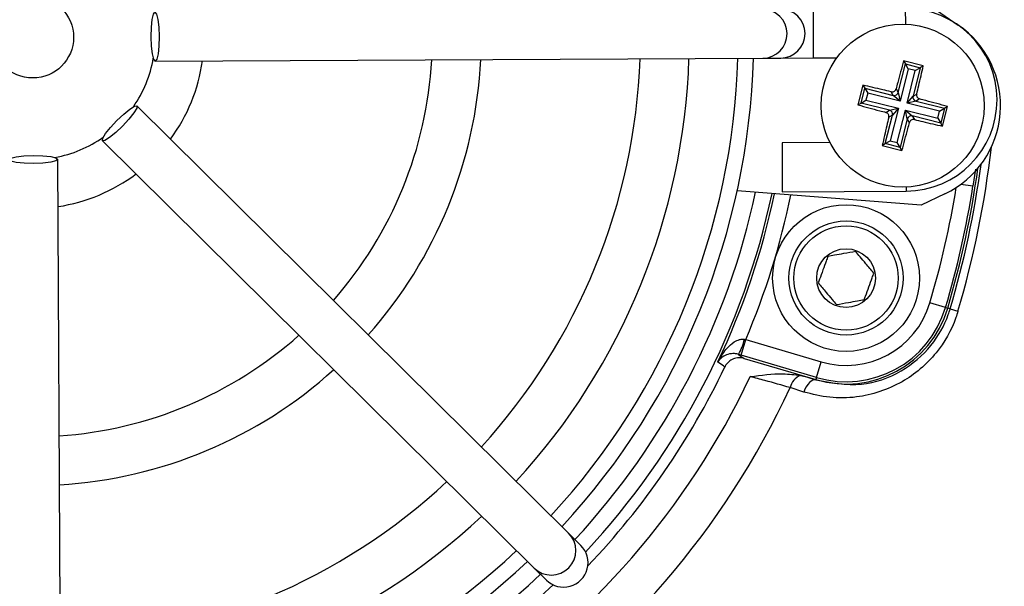
# Model space of a CAD drawing. Units: millimetres. Extents: x -5 to 599, y -5 to 425.
# Drawn here: x 381 to 411, y 274 to 292 of the extents above; entities that cross this region are included whole.
import ezdxf

# ---------------------------------------------------------------- set-up
doc = ezdxf.new("R2010")
doc.units = ezdxf.units.MM
doc.header["$PDSIZE"] = -1
doc.layers.add('DIMENSIONS', color=7, linetype='Continuous')
doc.styles.add('SLDTEXTSTYLE1', font='GOTHIC.TTF', dxfattribs={"width": 0.913})
doc.dimstyles.new('SLDDIMSTYLE1', dxfattribs={"dimtxt": 3.704167, "dimasz": 4.7625, "dimexe": 0, "dimexo": 0.0625, "dimgap": 0.926042, "dimtad": 1, "dimdec": 1, "dimlfac": 2, "dimrnd": 1e-09, "dimzin": 4, "dimdsep": 46, "dimtxsty": 'SLDTEXTSTYLE1', "dimsah": 1, "dimcen": 0.09, "dimadec": 0, "dimazin": 1, "dimtfac": 1, "dimtdec": 1, "dimtofl": 0, "dimtmove": 0, "dimatfit": 3, "dimfxl": 1, "dimfrac": 2, "dimtolj": 1, "dimtzin": 12, "dimarcsym": 0})

# ---------------------------------------------------------------- blocks, each defined once
blk = doc.blocks.new('_D_4')
at = {"layer": 'Defpoints', "color": 0}
for p in [(351.453, 318.59), (351.453, 263.59), (565.763, 263.59)]:
    blk.add_point(p, dxfattribs=at)
at = {"layer": 'DIMENSIONS', "color": 0, "lineweight": -2}
for p, q in [((351.515, 318.59), (565.763, 318.59)), ((565.763, 313.827), (565.763, 268.352)), ((351.515, 263.59), (565.763, 263.59))]:
    blk.add_line(p, q, dxfattribs=at)
at = {"layer": 'DIMENSIONS', "color": 0}
for points in [[(566.556, 313.827), (564.969, 313.827), (565.763, 318.59)], [(564.969, 268.352), (566.556, 268.352), (565.763, 263.59)]]:
    blk.add_solid(points, dxfattribs=at)
at = {"layer": 'DIMENSIONS', "color": 0, "insert": (560.036, 290.927), "char_height": 3.70417, "attachment_point": 2, "rotation": 90, "style": 'SLDTEXTSTYLE1'}
blk.add_mtext('\\A1;110.0 [4.33]', dxfattribs=at)

msp = doc.modelspace()

# ---------------------------------------------------------------- linework, layer by layer
at = {"color": 0, "linetype": 'Continuous', "lineweight": 25}
for p, q in [((405.245, 291.955), (405.252, 290.455)), ((408.074, 291.968), (408.076, 291.49)), ((409.032, 291.919), (409.695, 291.463)), ((385.081, 290.358), (403.705, 290.447)), ((403.705, 290.447), (404.253, 290.45)), ((404.253, 290.45), (405.252, 290.455)), ((405.252, 290.455), (405.971, 290.458)), ((408.626, 290.211), (408.02, 290.364)), ((408.02, 290.364), (408.076, 290.27)), ((407.856, 289.397), (408.076, 290.27)), ((408.166, 290.119), (407.915, 289.125)), ((408.076, 290.27), (408.532, 290.155)), ((408.166, 290.119), (408.076, 290.27)), ((408.13, 289.071), (408.38, 290.065)), ((408.38, 290.065), (408.166, 290.119)), ((408.532, 290.155), (408.311, 289.282)), ((408.38, 290.065), (408.532, 290.155)), ((408.626, 290.211), (408.532, 290.155)), ((406.775, 289.621), (406.622, 289.015)), ((406.716, 289.072), (406.831, 289.527)), ((406.775, 289.621), (406.831, 289.527)), ((406.831, 289.527), (407.704, 289.307)), ((406.831, 289.527), (406.922, 289.376)), ((407.789, 289.508), (407.856, 289.397)), ((406.716, 289.072), (406.867, 289.162)), ((406.922, 289.376), (406.867, 289.162)), ((406.867, 289.162), (407.861, 288.911)), ((407.915, 289.125), (406.922, 289.376)), ((407.704, 289.307), (407.638, 289.418)), ((407.915, 289.125), (407.704, 289.307)), ((407.856, 289.397), (407.915, 289.125)), ((408.13, 289.071), (408.311, 289.282)), ((408.311, 289.282), (408.422, 289.348)), ((408.513, 289.197), (408.402, 289.131)), ((397.752, 275.878), (384.52, 288.984)), ((406.622, 289.015), (406.716, 289.072)), ((407.589, 288.851), (406.716, 289.072)), ((407.478, 288.785), (407.589, 288.851)), ((407.589, 288.851), (407.861, 288.911)), ((407.861, 288.911), (407.61, 287.917)), ((407.861, 288.911), (407.68, 288.7)), ((407.825, 287.863), (408.076, 288.857)), ((408.135, 288.585), (408.076, 288.857)), ((408.076, 288.857), (408.286, 288.675)), ((408.076, 288.857), (409.069, 288.606)), ((408.402, 289.131), (408.13, 289.071)), ((409.123, 288.82), (408.13, 289.071)), ((408.402, 289.131), (409.275, 288.91)), ((409.123, 288.82), (409.275, 288.91)), ((409.275, 288.91), (409.16, 288.455)), ((409.216, 288.361), (409.369, 288.966)), ((409.369, 288.966), (409.275, 288.91)), ((407.459, 287.827), (407.68, 288.7)), ((407.68, 288.7), (407.568, 288.634)), ((408.135, 288.585), (407.915, 287.712)), ((408.202, 288.474), (408.135, 288.585)), ((408.286, 288.675), (408.353, 288.564)), ((409.16, 288.455), (408.286, 288.675)), ((409.069, 288.606), (409.123, 288.82)), ((409.069, 288.606), (409.16, 288.455)), ((409.216, 288.361), (409.16, 288.455)), ((383.465, 287.918), (396.697, 274.813)), ((405.767, 287.857), (404.294, 287.85)), ((404.294, 287.85), (404.301, 286.35)), ((407.365, 287.771), (407.459, 287.827)), ((407.365, 287.771), (407.971, 287.618)), ((407.459, 287.827), (407.61, 287.917)), ((407.915, 287.712), (407.459, 287.827)), ((407.61, 287.917), (407.825, 287.863)), ((407.915, 287.712), (407.825, 287.863)), ((407.971, 287.618), (407.915, 287.712)), ((382.186, 268.72), (382.096, 287.343)), ((410.222, 287.041), (410.148, 286.518)), ((408.1, 286.493), (408.101, 286.369)), ((410.148, 286.518), (409.777, 286.577)), ((408.561, 285.937), (402.92, 286.381)), ((404.301, 286.35), (408.101, 286.369)), ((409.287, 286.283), (408.561, 285.937)), ((409.306, 282.802), (408.827, 282.944)), ((409.306, 282.802), (409.373, 282.782)), ((409.448, 282.76), (409.373, 282.782)), ((409.448, 282.76), (409.687, 282.689)), ((403.04, 281.342), (403.182, 281.821)), ((403.141, 281.828), (403.182, 281.821)), ((403.182, 281.821), (405.496, 281.136)), ((403.04, 281.342), (402.96, 281.365)), ((405.354, 280.656), (403.04, 281.342)), ((403.134, 281.241), (405.334, 280.589)), ((405.354, 280.656), (405.496, 281.136)), ((404.862, 280.72), (405.044, 280.675)), ((405.044, 280.675), (405.334, 280.589)), ((405.044, 280.675), (405.332, 280.583)), ((405.332, 280.583), (405.334, 280.589)), ((405.354, 280.656), (405.334, 280.589)), ((404.963, 280.209), (404.541, 280.344)), ((398.127, 275.508), (397.752, 275.878)), ((396.697, 274.813), (397.071, 274.442))]:
    msp.add_line(p, q, dxfattribs=at)
at = {"color": 0, "linetype": 'Continuous', "lineweight": 25, "flags": 128}
for points in [[(385.074, 291.858), (385.121, 291.801), (385.161, 291.639), (385.189, 291.395), (385.199, 291.108), (385.191, 290.821), (385.166, 290.578), (385.128, 290.415), (385.081, 290.358), (385.035, 290.415), (384.995, 290.577), (384.967, 290.82), (384.956, 291.107), (384.964, 291.394), (384.989, 291.638), (385.028, 291.8), (385.074, 291.858)], [(384.52, 288.984), (384.513, 288.91), (384.427, 288.767), (384.274, 288.576), (384.079, 288.365), (383.87, 288.168), (383.68, 288.014), (383.538, 287.926), (383.465, 287.918), (383.472, 287.991), (383.558, 288.135), (383.711, 288.326), (383.906, 288.536), (384.115, 288.734), (384.304, 288.888), (384.447, 288.976), (384.52, 288.984)], [(382.096, 287.343), (382.039, 287.297), (381.877, 287.256), (381.634, 287.229), (381.347, 287.218), (381.059, 287.226), (380.816, 287.251), (380.653, 287.29), (380.596, 287.336), (380.653, 287.383), (380.815, 287.423), (381.058, 287.451), (381.345, 287.461), (381.632, 287.453), (381.876, 287.428), (382.039, 287.39), (382.096, 287.343)], [(402.96, 281.365), (403.036, 281.311), (403.134, 281.241)], [(402.541, 280.977), (402.497, 281.008), (402.325, 281.13)], [(405.332, 280.583), (405.286, 280.586), (405.236, 280.572), (405.184, 280.542), (405.133, 280.497), (405.084, 280.44), (405.038, 280.371), (404.998, 280.293), (404.963, 280.209)]]:
    msp.add_lwpolyline(points, dxfattribs=at)
at = {"color": 0, "linetype": 'Continuous', "lineweight": 25}
for centre, radius in [((381.328, 291.09), 1.25), ((407.995, 288.991), 2.5), ((406.257, 283.705), 2.25), ((406.257, 283.705), 1.75), ((406.257, 283.705), 1.6), ((406.257, 283.705), 0.9)]:
    msp.add_circle(centre, radius, dxfattribs=at)
for centre, radius, start, end in [((403.701, 291.197), 0.75, 270.3058, 90.2459), ((404.249, 291.2), 0.75, 270.3117, 90.2399), ((408.087, 289.169), 2.8, 270.2758, 90.2758), ((407.995, 288.991), 3, 295.5, 55.5), ((381.328, 291.09), 3.75, 325.3852, 350.1659), ((381.328, 291.09), 5.25, 323.489, 352.0626), ((381.328, 291.09), 12.25, 318.7859, 356.7657), ((381.328, 291.09), 13.75, 318.4026, 357.149), ((381.328, 291.09), 18.625, 317.5836, 357.968), ((381.328, 291.09), 20.125, 317.4116, 358.1401), ((381.328, 291.09), 21.625, 317.2633, 358.2883), ((381.328, 291.09), 22.1, 317.2206, 358.331), ((407.734, 289.429), 0.126, 256.3386, 345.3224), ((408.433, 289.252), 0.126, 166.3386, 255.3224), ((407.558, 288.73), 0.126, 346.3386, 75.3224), ((408.257, 288.553), 0.126, 76.3386, 165.3224), ((381.328, 291.09), 3.75, 280.3858, 305.1664), ((381.328, 291.09), 29.577, 343.5, 353.4575), ((381.328, 291.09), 29.25, 343.5, 352.1027), ((381.328, 291.09), 29.328, 343.5, 352.3604), ((381.328, 291.09), 5.25, 278.489, 307.0626), ((381.328, 291.09), 28.68, 343.5, 350.7478), ((381.328, 291.09), 29.18, 343.5, 350.9862), ((381.328, 291.09), 22.661, 317.1724, 347.8926), ((381.328, 291.09), 23.161, 317.0262, 348.0575), ((381.328, 291.09), 23.239, 334.624, 348.0829), ((381.328, 291.09), 23.739, 337.0175, 348.2398), ((406.257, 283.705), 2.68, 253.5, 343.5), ((406.257, 283.705), 3.25, 253.5, 343.5), ((406.257, 283.705), 3.18, 253.5, 343.5), ((381.328, 291.09), 12.25, 273.7859, 311.7657), ((401.578, 282.169), 1.599, 329.819, 347.6951), ((381.328, 291.09), 13.75, 273.4026, 312.149), ((381.328, 291.09), 23.5, 316.3904, 334.5114), ((405.057, 280.229), 0.528, 111.5959, 167.4531), ((381.328, 291.09), 24.33, 272.5421, 334.6745), ((381.328, 291.09), 25.58, 272.1626, 335.1593), ((381.328, 291.09), 18.625, 272.5836, 312.968), ((381.328, 291.09), 20.125, 272.4116, 313.1401), ((397.224, 275.346), 0.75, 225.3058, 45.2459), ((381.328, 291.09), 21.625, 272.1669, 313.2883), ((381.328, 291.09), 22.1, 272.2206, 313.331), ((381.328, 291.09), 22.661, 273.1074, 313.3792), ((381.328, 291.09), 23.161, 272.9425, 313.5255)]:
    msp.add_arc(centre, radius, start, end, dxfattribs=at)
msp.add_ellipse((397.599, 274.975), major_axis=(-0.533, 0.528), ratio=0.999222, start_param=1.570796, end_param=4.712389, dxfattribs=at)
for points, knots in [([(408.02, 290.364), (407.96, 290.143), (407.882, 289.859), (407.806, 289.571), (407.789, 289.508)], [0, 0, 0, 0, 0.780424, 1, 1, 1, 1]), ([(408.422, 289.348), (408.443, 289.434), (408.512, 289.724), (408.579, 290.01), (408.626, 290.211)], [0, 0, 0, 0, 0.2972571, 1, 1, 1, 1]), ([(407.638, 289.418), (407.552, 289.438), (407.263, 289.508), (406.976, 289.574), (406.775, 289.621)], [0, 0, 0, 0, 0.297257, 1, 1, 1, 1]), ([(407.638, 289.418), (407.652, 289.416), (407.68, 289.412), (407.721, 289.424), (407.756, 289.448), (407.779, 289.478), (407.786, 289.5), (407.789, 289.508)], [0, 0, 0, 0, 0.2156204, 0.4312584, 0.6464704, 0.8614544, 1, 1, 1, 1]), ([(408.422, 289.348), (408.42, 289.334), (408.417, 289.307), (408.429, 289.265), (408.453, 289.23), (408.483, 289.207), (408.504, 289.2), (408.513, 289.197)], [0, 0, 0, 0, 0.2156204, 0.4312584, 0.6464704, 0.8614544, 1, 1, 1, 1]), ([(409.369, 288.966), (409.147, 289.027), (408.863, 289.104), (408.576, 289.18), (408.513, 289.197)], [0, 0, 0, 0, 0.780424, 1, 1, 1, 1]), ([(406.622, 289.015), (406.844, 288.955), (407.128, 288.878), (407.415, 288.802), (407.478, 288.785)], [0, 0, 0, 0, 0.780424, 1, 1, 1, 1]), ([(407.568, 288.634), (407.548, 288.548), (407.479, 288.258), (407.412, 287.972), (407.365, 287.771)], [0, 0, 0, 0, 0.297257, 1, 1, 1, 1]), ([(407.568, 288.634), (407.57, 288.647), (407.574, 288.675), (407.562, 288.717), (407.538, 288.752), (407.508, 288.775), (407.487, 288.782), (407.478, 288.785)], [0, 0, 0, 0, 0.21562, 0.431258, 0.64647, 0.861454, 1, 1, 1, 1]), ([(408.353, 288.564), (408.339, 288.566), (408.311, 288.57), (408.27, 288.558), (408.235, 288.534), (408.212, 288.504), (408.204, 288.482), (408.202, 288.474)], [0, 0, 0, 0, 0.2156204, 0.4312584, 0.6464704, 0.8614544, 1, 1, 1, 1]), ([(408.353, 288.564), (408.439, 288.543), (408.728, 288.474), (409.014, 288.408), (409.216, 288.361)], [0, 0, 0, 0, 0.2972571, 1, 1, 1, 1]), ([(407.971, 287.618), (408.031, 287.839), (408.108, 288.123), (408.185, 288.411), (408.202, 288.474)], [0, 0, 0, 0, 0.7804236, 1, 1, 1, 1]), ([(405.701, 284.369), (405.684, 284.322), (405.636, 284.191), (405.547, 283.948), (405.463, 283.717), (405.418, 283.593), (405.404, 283.556)], [0, 0, 0, 0, 0.182993, 0.512492, 0.85612, 1, 1, 1, 1]), ([(406.554, 284.519), (406.432, 284.497), (406.223, 284.461), (405.919, 284.408), (405.768, 284.381), (405.701, 284.369)], [0, 0, 0, 0, 0.4391165, 0.7513669, 1, 1, 1, 1]), ([(407.11, 283.855), (407.031, 283.95), (406.894, 284.113), (406.696, 284.349), (406.598, 284.467), (406.554, 284.519)], [0, 0, 0, 0, 0.439117, 0.751367, 1, 1, 1, 1]), ([(406.813, 283.041), (406.827, 283.078), (406.872, 283.202), (406.956, 283.433), (407.045, 283.677), (407.093, 283.808), (407.11, 283.855)], [0, 0, 0, 0, 0.14388, 0.487508, 0.817007, 1, 1, 1, 1]), ([(405.404, 283.556), (405.484, 283.461), (405.62, 283.298), (405.818, 283.062), (405.917, 282.944), (405.96, 282.892)], [0, 0, 0, 0, 0.439117, 0.751367, 1, 1, 1, 1]), ([(405.96, 282.892), (406.082, 282.913), (406.291, 282.95), (406.595, 283.003), (406.746, 283.03), (406.813, 283.041)], [0, 0, 0, 0, 0.439117, 0.751367, 1, 1, 1, 1]), ([(409.687, 282.689), (409.666, 282.623), (409.521, 282.161), (409.035, 281.312), (407.959, 280.409), (406.779, 280.033), (405.749, 280.011), (405.225, 280.143), (404.963, 280.209)], [0, 0, 0, 0, 0.03297, 0.229247, 0.453599, 0.707218, 0.853564, 1, 1, 1, 1]), ([(405.332, 280.583), (405.795, 280.494), (406.658, 280.329), (407.933, 280.762), (408.873, 281.547), (409.302, 282.297), (409.43, 282.702), (409.448, 282.76)], [0, 0, 0, 0, 0.295263, 0.550235, 0.773535, 0.967471, 1, 1, 1, 1]), ([(402.325, 281.13), (402.326, 281.132), (402.338, 281.155), (402.417, 281.304), (402.567, 281.523), (402.788, 281.729), (402.946, 281.809), (403.054, 281.835), (403.106, 281.831), (403.141, 281.828)], [0, 0, 0, 0, 0.003682, 0.072589, 0.460729, 0.7221, 0.87084, 0.916376, 1, 1, 1, 1]), ([(402.96, 281.365), (402.927, 281.373), (402.878, 281.385), (402.782, 281.391), (402.649, 281.376), (402.479, 281.304), (402.378, 281.21), (402.332, 281.142), (402.325, 281.131), (402.325, 281.13)], [0, 0, 0, 0, 0.086237, 0.13026, 0.280167, 0.541849, 0.927927, 0.996333, 1, 1, 1, 1]), ([(403.134, 281.241), (403.079, 281.252), (402.967, 281.273), (402.799, 281.233), (402.654, 281.143), (402.575, 281.046), (402.545, 280.986), (402.541, 280.977)], [0, 0, 0, 0, 0.238913, 0.477835, 0.716522, 0.954907, 1, 1, 1, 1]), ([(403.32, 280.682), (403.322, 280.683), (403.655, 280.725), (404.172, 280.802), (404.683, 280.741), (404.862, 280.72)], [0, 0, 0, 0, 0.004633, 0.651164, 1, 1, 1, 1]), ([(404.541, 280.344), (404.289, 280.416), (403.899, 280.528), (403.471, 280.642), (403.32, 280.682)], [0, 0, 0, 0, 0.646964, 1, 1, 1, 1])]:
    msp.add_open_spline(points, degree=3, knots=knots, dxfattribs=at)

# ---------------------------------------------------------------- dimensions: what is measured, and where the dimension line sits
at = {"layer": 'DIMENSIONS', "color": 0}
dim = msp.add_linear_dim(base=(565.763, 263.59), p1=(351.453, 318.59), p2=(351.453, 263.59), angle=90, dimstyle='SLDDIMSTYLE1', dxfattribs=at)
dim.commit()
dim.dimension.update_dxf_attribs({"geometry": '_D_4', "text_midpoint": (565.763, 290.927), "dimtype": 160})

doc.saveas('drawing.dxf')
